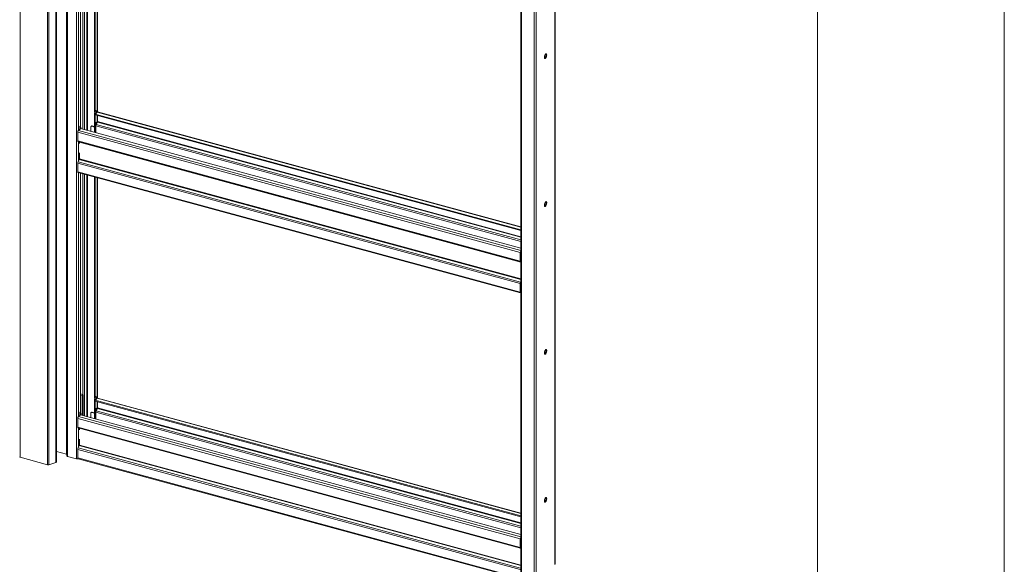
# Model space of a CAD drawing. Units: millimetres. Extents: x 0 to 420, y 0 to 297.
# Drawn here: x 386 to 420, y 221 to 240 of the extents above; entities that cross this region are included whole.
import ezdxf

# ---------------------------------------------------------------- set-up
doc = ezdxf.new("R2010")
doc.units = ezdxf.units.MM

msp = doc.modelspace()

# ---------------------------------------------------------------- linework, layer by layer
at = {"color": 7, "linetype": 'Continuous', "lineweight": 18}
for p, q in [((420.0003, 296.9972), (420.0003, 0.0005)), ((413.5003, 291.9972), (413.5003, 5.0005)), ((385.7696, 266.3167), (385.7696, 225.1726)), ((387.0059, 266.1355), (387.0059, 224.9915)), ((387.0284, 225.0124), (387.0284, 266.1564)), ((386.7216, 266.0579), (386.7216, 224.9139)), ((386.7696, 266.0589), (386.7696, 224.9149)), ((387.3922, 265.5106), (387.3922, 225.2237)), ((387.4189, 225.2019), (387.4189, 265.4888)), ((387.7284, 265.4047), (387.7284, 225.1178)), ((404.3688, 261.7266), (404.3688, 221.4397)), ((404.3746, 221.4517), (404.3746, 261.7335)), ((403.179, 261.2211), (403.179, 220.9342)), ((403.2057, 261.1983), (403.2057, 220.9114)), ((403.6479, 261.0781), (403.6479, 220.7912)), ((403.7154, 261.0889), (403.7154, 220.802)), ((387.8659, 244.9956), (387.8659, 236.7001)), ((388.3527, 244.8633), (388.3527, 237.2084)), ((388.3793, 244.856), (388.3793, 237.2012)), ((388.4551, 237.1795), (388.4551, 244.8355)), ((388.3527, 237.2084), (388.3634, 237.1204)), ((388.3527, 237.1226), (388.362, 237.1317)), ((388.3527, 237.1226), (388.3793, 237.1154)), ((388.3527, 237.1226), (388.3527, 236.4735)), ((388.3634, 237.1204), (388.3899, 237.1132)), ((388.4073, 237.2285), (388.3793, 237.2012)), ((388.3899, 237.1132), (388.3793, 237.2012)), ((388.3793, 237.1154), (388.3798, 237.1159)), ((388.3793, 237.1154), (388.3793, 236.4663)), ((388.3866, 237.1141), (388.3793, 237.1069)), ((388.3793, 237.1069), (388.3793, 237.0811)), ((388.3793, 237.1069), (403.179, 233.0846)), ((388.3793, 237.0811), (403.179, 233.0589)), ((388.3899, 237.1132), (388.4179, 237.1405)), ((388.4179, 237.1405), (388.4073, 237.2285)), ((388.4493, 237.1752), (388.4175, 237.1441)), ((388.4551, 236.8246), (388.4551, 237.0606)), ((388.4586, 236.8415), (388.4586, 237.0596)), ((403.179, 233.1809), (388.4624, 237.1806)), ((387.8379, 236.6728), (387.8659, 236.7001)), ((387.8379, 236.5877), (387.8379, 236.6728)), ((387.8485, 236.5848), (387.8379, 236.6728)), ((387.8765, 236.6121), (387.8659, 236.7001)), ((388.2472, 236.6875), (388.2332, 236.6739)), ((388.2751, 236.6932), (388.2611, 236.6795)), ((388.3527, 236.6546), (388.2611, 236.6795)), ((388.2751, 236.6932), (388.3527, 236.6721)), ((388.4166, 236.8262), (388.4007, 236.8107)), ((388.4007, 236.8107), (388.4007, 236.4604)), ((388.4026, 236.6928), (388.4026, 236.6411)), ((388.454, 236.8221), (388.4143, 236.7413)), ((388.4166, 236.7461), (388.4166, 236.8262)), ((403.1615, 232.2895), (387.7726, 236.4718)), ((387.7726, 236.1719), (387.7726, 236.4718)), ((387.7959, 236.5375), (387.8453, 236.5857)), ((387.8379, 236.587), (387.8379, 236.5877)), ((387.8379, 236.5877), (387.8485, 236.5848)), ((387.8384, 236.5875), (387.8379, 236.587)), ((387.8765, 236.6121), (387.8485, 236.5848)), ((403.179, 232.444), (387.8692, 236.6049)), ((388.2257, 236.6548), (388.2257, 236.508)), ((388.4026, 236.6411), (388.4007, 236.6416)), ((387.7726, 236.1719), (403.1615, 231.9895)), ((387.7828, 236.1464), (403.1717, 231.9641)), ((387.8286, 236.1325), (387.8285, 236.134)), ((387.8286, 236.1325), (387.8286, 236.0808)), ((387.8286, 235.7551), (387.8286, 235.5492)), ((387.7726, 235.4005), (403.1615, 231.2181)), ((387.7726, 235.4005), (387.7726, 235.1005)), ((387.7842, 235.449), (387.8239, 235.5298)), ((387.7842, 235.449), (403.1731, 231.2666)), ((387.7726, 235.1005), (403.1615, 230.9181)), ((387.7828, 235.075), (403.1717, 230.8927)), ((387.8659, 235.0524), (387.8659, 226.757)), ((388.3527, 234.9201), (388.3527, 227.2652)), ((388.3793, 234.9129), (388.3793, 227.258)), ((388.4551, 227.2277), (388.4551, 234.8923)), ((403.1755, 232.3031), (403.1615, 232.2895)), ((403.1615, 231.9895), (403.1615, 232.2895)), ((403.1755, 232.0032), (403.1755, 232.3031)), ((403.1755, 232.0032), (403.1615, 231.9895)), ((403.1731, 231.9638), (403.179, 231.9633)), ((403.1755, 232.0718), (403.179, 232.0709)), ((403.179, 232.0008), (403.1755, 232.0017)), ((403.1615, 231.2181), (403.1755, 231.2318)), ((403.1615, 231.2181), (403.1615, 230.9181)), ((403.1731, 231.2666), (403.179, 231.2786)), ((403.1755, 231.2318), (403.1755, 230.9318)), ((403.1755, 230.9318), (403.1615, 230.9181)), ((403.179, 231.0127), (403.1755, 231.0136)), ((387.8659, 227.3752), (387.9604, 227.3495)), ((387.8659, 227.3286), (387.9231, 227.3131)), ((387.9604, 227.3495), (387.9231, 227.3131)), ((387.9231, 227.3131), (387.9231, 226.6384)), ((387.9604, 227.3495), (387.9604, 226.6283)), ((388.3527, 227.2652), (388.3634, 227.1772)), ((388.3527, 227.1795), (388.362, 227.1885)), ((388.3527, 227.1795), (388.3793, 227.1723)), ((388.3527, 227.1795), (388.3527, 226.5217)), ((388.3634, 227.1772), (388.3899, 227.17)), ((388.4073, 227.2853), (388.3793, 227.258)), ((388.3899, 227.17), (388.3793, 227.258)), ((388.4493, 227.2234), (388.3793, 227.155)), ((388.3793, 227.1723), (388.3798, 227.1728)), ((388.3793, 227.1723), (388.3793, 226.5145)), ((388.3793, 227.155), (388.3793, 227.1293)), ((388.3793, 227.155), (403.179, 223.1328)), ((388.3793, 227.1293), (403.179, 223.1071)), ((388.3899, 227.17), (388.4179, 227.1974)), ((388.4179, 227.1974), (388.4073, 227.2853)), ((388.4551, 226.8727), (388.4551, 227.1087)), ((388.4586, 226.8897), (388.4586, 227.1078)), ((403.179, 223.2291), (388.4624, 227.2288)), ((387.8379, 226.7296), (387.8659, 226.757)), ((387.8765, 226.669), (387.8659, 226.757)), ((388.2472, 226.7357), (388.2332, 226.722)), ((388.2751, 226.7414), (388.2611, 226.7277)), ((388.2751, 226.7414), (388.3527, 226.7203)), ((388.4166, 226.883), (388.4007, 226.8675)), ((388.4007, 226.8675), (388.4007, 226.5086)), ((388.4026, 226.741), (388.4026, 226.6892)), ((388.454, 226.8703), (388.4143, 226.7895)), ((388.4166, 226.7942), (388.4166, 226.883)), ((403.1615, 222.3376), (387.7726, 226.52)), ((387.7726, 226.2201), (387.7726, 226.52)), ((387.7959, 226.5856), (387.8659, 226.654)), ((387.8379, 226.6445), (387.8379, 226.7296)), ((387.8485, 226.6416), (387.8379, 226.7296)), ((387.8379, 226.6439), (387.8379, 226.6445)), ((387.8379, 226.6445), (387.8485, 226.6416)), ((387.8384, 226.6444), (387.8379, 226.6439)), ((387.8765, 226.669), (387.8485, 226.6416)), ((387.8659, 226.6586), (387.8659, 226.654)), ((403.179, 222.4922), (387.8659, 226.654)), ((388.2257, 226.703), (388.2257, 226.5562)), ((388.3527, 226.7028), (388.2611, 226.7277)), ((388.4026, 226.6892), (388.4007, 226.6897)), ((387.7726, 226.2201), (403.1615, 222.0377)), ((387.7828, 226.1946), (403.1717, 222.0122)), ((387.8286, 226.1807), (387.8285, 226.1822)), ((387.8286, 226.1807), (387.8286, 226.1289)), ((387.8286, 225.8032), (387.8286, 225.5974)), ((387.0284, 225.3779), (387.3779, 225.283)), ((387.7726, 225.4487), (403.1615, 221.2663)), ((387.7726, 225.4487), (387.7726, 225.1487)), ((387.7842, 225.4972), (387.8239, 225.578)), ((387.7842, 225.4972), (403.1731, 221.3148)), ((385.7696, 225.1726), (386.7216, 224.9139)), ((387.3885, 225.2742), (387.3922, 225.2237)), ((387.7284, 225.1178), (387.4189, 225.2019)), ((387.7726, 225.1487), (403.1615, 220.9663)), ((387.7828, 225.1232), (403.1717, 220.9408)), ((386.7696, 224.9149), (387.0059, 224.9915)), ((403.1755, 222.3513), (403.1615, 222.3376)), ((403.1615, 222.0377), (403.1615, 222.3376)), ((403.1755, 222.0514), (403.1755, 222.3513)), ((403.1755, 222.0514), (403.1615, 222.0377)), ((403.1731, 222.012), (403.179, 222.0115)), ((403.1755, 222.12), (403.179, 222.119)), ((403.179, 222.0489), (403.1755, 222.0499))]:
    msp.add_line(p, q, dxfattribs=at)
at = {"color": 174, "linetype": 'Continuous', "lineweight": 18}
for p, q in [((387.3779, 225.283), (387.3779, 265.5201)), ((387.3885, 265.5172), (387.3885, 225.2742)), ((387.7959, 245.0146), (387.7959, 236.5375)), ((387.9519, 236.5824), (387.9519, 244.9722)), ((388.0019, 244.9586), (388.0019, 236.5689)), ((388.0849, 244.936), (388.0849, 236.5463)), ((388.1049, 236.5408), (388.1049, 244.9306)), ((388.4493, 244.837), (388.4493, 237.1752)), ((388.4493, 237.1752), (403.179, 233.172)), ((388.4493, 237.0621), (388.4493, 236.8126)), ((403.179, 232.6769), (388.4026, 236.6928)), ((388.4143, 236.7413), (403.179, 232.7286)), ((388.454, 236.8221), (403.179, 232.8201)), ((403.179, 232.8408), (388.4586, 236.8415)), ((403.179, 232.3567), (387.7959, 236.5375)), ((387.7959, 236.1429), (387.7959, 235.4728)), ((387.8286, 236.1325), (403.179, 231.9606)), ((387.8239, 235.5298), (403.179, 231.3566)), ((403.179, 231.3773), (387.8286, 235.5492)), ((387.7959, 235.0715), (387.7959, 226.5856)), ((387.9519, 227.3519), (387.9519, 235.0291)), ((388.0019, 235.0155), (388.0019, 226.617)), ((388.0849, 234.9929), (388.0849, 226.5945)), ((388.1049, 226.589), (388.1049, 234.9875)), ((388.4493, 234.8939), (388.4493, 227.2234)), ((403.179, 231.9883), (403.1731, 231.9638)), ((403.1755, 232.0945), (403.179, 232.0936)), ((403.179, 232.0694), (403.1755, 232.0704)), ((403.179, 232.0006), (403.1755, 232.0016)), ((403.179, 231.9932), (403.179, 231.9932)), ((403.179, 231.2537), (403.1731, 231.2666)), ((403.179, 230.9253), (403.1761, 230.9261)), ((388.4493, 227.2234), (403.179, 223.2201)), ((388.4493, 227.1103), (388.4493, 226.8608)), ((403.179, 222.7251), (388.4026, 226.741)), ((388.4143, 226.7895), (403.179, 222.7767)), ((388.454, 226.8703), (403.179, 222.8683)), ((403.179, 222.889), (388.4586, 226.8897)), ((403.179, 222.4049), (387.7959, 226.5856)), ((387.7959, 226.191), (387.7959, 225.5209)), ((387.8286, 226.1807), (403.179, 222.0088)), ((387.8239, 225.578), (403.179, 221.4048)), ((403.179, 221.4254), (387.8286, 225.5974)), ((403.179, 222.0364), (403.1731, 222.012)), ((403.1755, 222.1427), (403.179, 222.1417)), ((403.179, 222.1176), (403.1755, 222.1186)), ((403.179, 222.0488), (403.1755, 222.0498)), ((403.179, 222.0414), (403.179, 222.0414))]:
    msp.add_line(p, q, dxfattribs=at)
at = {"color": 7, "linetype": 'Continuous', "lineweight": 18, "flags": 128}
for points in [[(404.0025, 239.0826), (404.0042, 239.0629), (404.0093, 239.0483), (404.0174, 239.0403), (404.0276, 239.0394), (404.0392, 239.0458), (404.051, 239.0589), (404.062, 239.0776), (404.0712, 239.1002), (404.0779, 239.1246), (404.0814, 239.1488), (404.0814, 239.1705), (404.0779, 239.1879), (404.0712, 239.1993), (404.062, 239.2038), (404.051, 239.201), (404.0392, 239.1911), (404.0276, 239.175), (404.0174, 239.1542), (404.0093, 239.1304), (404.0042, 239.1058), (404.0025, 239.0826)], [(404.0492, 239.2), (404.0513, 239.1951), (404.0548, 239.1777), (404.0548, 239.156), (404.0513, 239.1318), (404.0447, 239.1074), (404.0354, 239.0848), (404.0244, 239.0662), (404.0126, 239.053), (404.0085, 239.0499)], [(387.7726, 236.1719), (387.7728, 236.1665), (387.7734, 236.1616), (387.7744, 236.1572), (387.7757, 236.1535), (387.7774, 236.1505), (387.7794, 236.1483), (387.7817, 236.1468), (387.7828, 236.1464)], [(387.7726, 235.1005), (387.773, 235.0926), (387.7744, 235.0858), (387.7765, 235.0805), (387.7794, 235.0769), (387.7828, 235.075)], [(404.0025, 233.9396), (404.0042, 233.9199), (404.0093, 233.9053), (404.0174, 233.8973), (404.0276, 233.8964), (404.0392, 233.9028), (404.051, 233.9159), (404.062, 233.9346), (404.0712, 233.9572), (404.0779, 233.9816), (404.0814, 234.0058), (404.0814, 234.0275), (404.0779, 234.0449), (404.0712, 234.0563), (404.062, 234.0608), (404.051, 234.058), (404.0392, 234.0481), (404.0276, 234.032), (404.0174, 234.0112), (404.0093, 233.9874), (404.0042, 233.9628), (404.0025, 233.9396)], [(404.0492, 234.057), (404.0513, 234.0521), (404.0548, 234.0347), (404.0548, 234.013), (404.0513, 233.9888), (404.0447, 233.9644), (404.0354, 233.9418), (404.0244, 233.9232), (404.0126, 233.91), (404.0085, 233.9069)], [(403.1615, 231.9895), (403.1617, 231.9841), (403.1622, 231.9792), (403.1632, 231.9749), (403.1646, 231.9711), (403.1663, 231.9681), (403.1683, 231.9659), (403.1706, 231.9644), (403.1731, 231.9638)], [(403.1615, 230.9181), (403.1619, 230.9102), (403.1632, 230.9035), (403.1654, 230.8982), (403.1683, 230.8945), (403.1718, 230.8926), (403.1759, 230.8926), (403.179, 230.8937)], [(403.1755, 230.9318), (403.1756, 230.9286), (403.1762, 230.9259), (403.177, 230.9238), (403.1782, 230.9223), (403.179, 230.9218)], [(404.0025, 228.7966), (404.0042, 228.7769), (404.0093, 228.7623), (404.0174, 228.7543), (404.0276, 228.7534), (404.0392, 228.7598), (404.051, 228.7729), (404.062, 228.7916), (404.0712, 228.8142), (404.0779, 228.8386), (404.0814, 228.8628), (404.0814, 228.8845), (404.0779, 228.9019), (404.0712, 228.9133), (404.062, 228.9178), (404.051, 228.915), (404.0392, 228.9051), (404.0276, 228.889), (404.0174, 228.8682), (404.0093, 228.8444), (404.0042, 228.8198), (404.0025, 228.7966)], [(404.0492, 228.914), (404.0513, 228.9091), (404.0548, 228.8917), (404.0548, 228.87), (404.0513, 228.8458), (404.0447, 228.8214), (404.0354, 228.7988), (404.0244, 228.7802), (404.0126, 228.767), (404.0085, 228.7639)], [(387.7726, 226.2201), (387.7728, 226.2147), (387.7734, 226.2097), (387.7744, 226.2054), (387.7757, 226.2017), (387.7774, 226.1987), (387.7794, 226.1964), (387.7817, 226.195), (387.7828, 226.1946)], [(385.7504, 225.189), (385.7506, 225.1871), (385.752, 225.1836), (385.7548, 225.1802), (385.7587, 225.1772), (385.7637, 225.1746), (385.7696, 225.1726)], [(387.7726, 225.1487), (387.773, 225.1407), (387.7744, 225.134), (387.7765, 225.1287), (387.7794, 225.125), (387.7828, 225.1232)], [(404.0025, 223.6536), (404.0042, 223.6339), (404.0093, 223.6193), (404.0174, 223.6112), (404.0276, 223.6104), (404.0392, 223.6168), (404.051, 223.6299), (404.062, 223.6486), (404.0712, 223.6712), (404.0779, 223.6956), (404.0814, 223.7198), (404.0814, 223.7415), (404.0779, 223.7588), (404.0712, 223.7703), (404.062, 223.7748), (404.051, 223.772), (404.0392, 223.7621), (404.0276, 223.746), (404.0174, 223.7252), (404.0093, 223.7014), (404.0042, 223.6768), (404.0025, 223.6536)], [(404.0492, 223.771), (404.0513, 223.7661), (404.0548, 223.7487), (404.0548, 223.727), (404.0513, 223.7028), (404.0447, 223.6784), (404.0354, 223.6558), (404.0244, 223.6371), (404.0126, 223.624), (404.0085, 223.6209)], [(403.1615, 222.0377), (403.1617, 222.0323), (403.1622, 222.0274), (403.1632, 222.023), (403.1646, 222.0193), (403.1663, 222.0163), (403.1683, 222.0141), (403.1706, 222.0126), (403.1731, 222.012)]]:
    msp.add_lwpolyline(points, dxfattribs=at)
at = {"color": 7, "linetype": 'Continuous', "lineweight": 18}
for centre, radius, start, end in [((388.4602, 237.1672), 0.0135, 80.73183, 143.96753), ((388.2517, 236.6553), 0.026, 68.8623, 180.92226), ((388.2661, 236.666), 0.0286, 71.58383, 131.32619), ((388.5186, 236.6906), 0.116, 154.05671, 178.89288), ((388.4122, 236.8424), 0.0464, 334.05671, 358.89288), ((387.8748, 236.4725), 0.1022, 140.51294, 180.34344), ((387.8885, 235.3983), 0.116, 154.05671, 178.89288), ((387.7822, 235.5501), 0.0464, 334.05671, 358.89288), ((403.2726, 232.2882), 0.1111, 147.34734, 179.329), ((403.2215, 232.3023), 0.0461, 157.31812, 178.96792), ((403.1856, 232.0012), 0.0103, 168.65663, 230.36918), ((403.2774, 231.2159), 0.116, 154.05671, 178.89288), ((403.2212, 231.231), 0.0458, 157.25513, 179.03092), ((388.4602, 227.2154), 0.0135, 80.73183, 143.96753), ((388.2661, 226.7142), 0.0286, 71.58383, 131.32619), ((388.5186, 226.7387), 0.116, 154.05671, 178.89288), ((388.4122, 226.8906), 0.0464, 334.05671, 358.89288), ((387.8748, 226.5206), 0.1022, 140.51294, 180.34344), ((388.2517, 226.7034), 0.026, 68.8623, 180.92226), ((387.8885, 225.4464), 0.116, 154.05671, 178.89288), ((387.7822, 225.5983), 0.0464, 334.05671, 358.89288), ((387.3765, 225.2705), 0.0125, 17.43221, 83.96713), ((387.4222, 225.2331), 0.0314, 197.43221, 263.96713), ((387.7516, 225.1994), 0.0848, 254.12143, 294.39275), ((386.7439, 224.9987), 0.0877, 255.25371, 286.99265), ((387.0022, 225.0179), 0.0267, 278.00403, 348.00148), ((403.2726, 222.3363), 0.1111, 147.34734, 179.329), ((403.2215, 222.3505), 0.0461, 157.31812, 178.96792), ((403.1856, 222.0493), 0.0103, 168.65663, 230.36918)]:
    msp.add_arc(centre, radius, start, end, dxfattribs=at)

doc.saveas('drawing.dxf')
